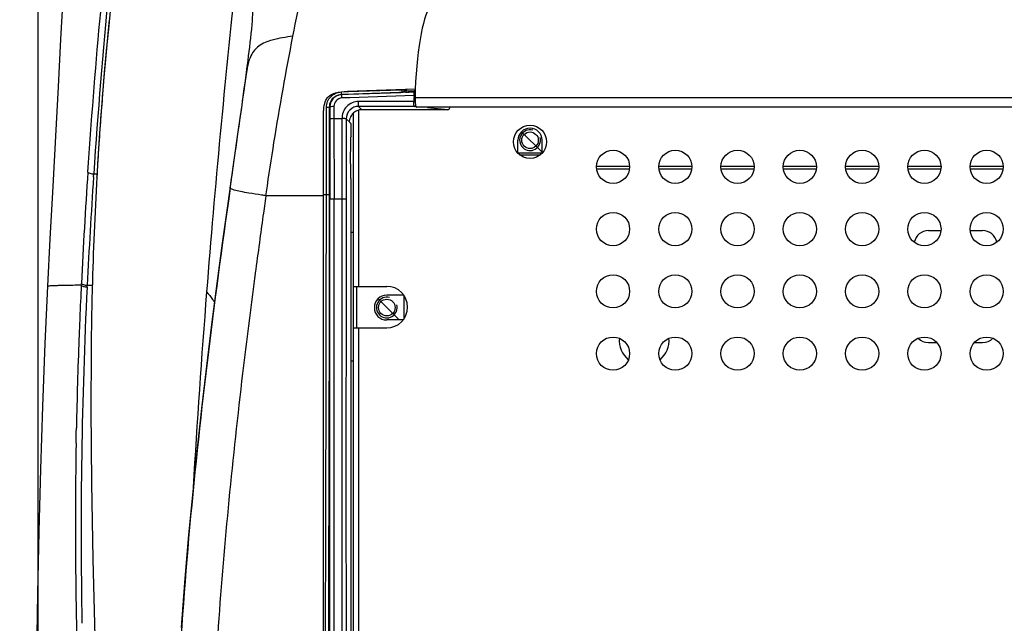
# Model space of a CAD drawing. Units: millimetres. Extents: x 0 to 420, y 0 to 297.
# Drawn here: x 21 to 57, y 118 to 140 of the extents above; entities that cross this region are included whole.
import ezdxf

# ---------------------------------------------------------------- set-up
doc = ezdxf.new("R2010")
doc.units = ezdxf.units.MM
doc.header["$LTSCALE"] = 23.1
doc.layers.get('0').update_dxf_attribs({"linetype": 'CONTINUOUS'})
for name, color, linetype in [('ASSI', 7, 'CONTINUOUS'), ('CURVE', 7, 'CONTINUOUS'), ('TMP', 7, 'CONTINUOUS')]:
    doc.layers.add(name, color=color, linetype=linetype)
doc.styles.get("Standard").update_dxf_attribs({"font": 'txt', "width": 0.85})
doc.dimstyles.new('DIMSTYLE_1', dxfattribs={"dimtxt": 3.5, "dimasz": 3.5, "dimexe": 1, "dimexo": 0.5, "dimgap": 0.875, "dimtad": 1, "dimlfac": 6.666667, "dimdsep": 46, "dimtxsty": 'STANDARD', "dimblk": '_FILLED', "dimblk1": '_FILLED', "dimblk2": '_FILLED', "dimcen": 0.09, "dimadec": 0, "dimazin": 0, "dimtp": 1.2, "dimtm": 1.2, "dimtfac": 1, "dimtofl": 0, "dimtmove": 0, "dimatfit": 3, "dimldrblk": '_FILLED', "dimfxl": 1, "dimtolj": 1, "dimarcsym": 0})
doc.dimstyles.new('DIMSTYLE_3', dxfattribs={"dimtxt": 3.5, "dimasz": 3.5, "dimexe": 1, "dimexo": 0.5, "dimgap": 0.875, "dimtad": 1, "dimdec": 0, "dimlfac": 6.666667, "dimdsep": 46, "dimtxsty": 'STANDARD', "dimblk": '_FILLED', "dimblk1": '_FILLED', "dimblk2": '_FILLED', "dimcen": 0.09, "dimadec": 0, "dimazin": 0, "dimtp": 0.8, "dimtm": 0.8, "dimtfac": 1, "dimtdec": 0, "dimtofl": 0, "dimtmove": 0, "dimatfit": 3, "dimldrblk": '_FILLED', "dimfxl": 1, "dimtolj": 1, "dimarcsym": 0})

# ---------------------------------------------------------------- blocks, each defined once
blk = doc.blocks.new('_FILLED')
at = {"color": 0, "linetype": 'BYBLOCK'}
blk.add_solid([(0, 0), (-1, 0.143), (-1, -0.143)], dxfattribs=at)
blk = doc.blocks.new('*D6')
at = {"color": 2, "linetype": 'CONTINUOUS'}
for p, q in [((21.91, 113.561), (21.91, 165.263)), ((214.21, 112.033), (214.21, 165.263)), ((21.91, 164.263), (118.06, 164.263)), ((214.21, 164.263), (118.06, 164.263))]:
    blk.add_line(p, q, dxfattribs=at)
at = {"color": 2, "linetype": 'CONTINUOUS', "xscale": 3.5, "yscale": 3.5, "zscale": 3.5, "rotation": 180}
blk.add_blockref('_FILLED', (21.91, 164.263), dxfattribs=at)
at = {"color": 2, "linetype": 'CONTINUOUS', "xscale": 3.5, "yscale": 3.5, "zscale": 3.5}
blk.add_blockref('_FILLED', (214.21, 164.263), dxfattribs=at)
blk = doc.blocks.new('*D8')
at = {"color": 2, "linetype": 'CONTINUOUS'}
for p, q in [((42.796, 154.047), (15.558, 154.047)), ((16.558, 154.047), (16.558, 109.061)), ((16.558, 64.074), (16.558, 109.061)), ((15.558, 64.074), (23.251, 64.074))]:
    blk.add_line(p, q, dxfattribs=at)
at = {"color": 2, "linetype": 'CONTINUOUS', "xscale": 3.5, "yscale": 3.5, "zscale": 3.5}
for p, rotation in [((16.558, 154.047), 90), ((16.558, 64.074), 270)]:
    blk.add_blockref('_FILLED', p, dxfattribs=dict(at, rotation=rotation))

msp = doc.modelspace()

# ---------------------------------------------------------------- linework, layer by layer
at = {"color": 9, "linetype": 'CONTINUOUS'}
for p, q in [((24.4841, 140.2672), (24.4718, 140.1457)), ((29.4679, 138.5784), (29.496, 138.7941)), ((29.4389, 138.3583), (29.4679, 138.5784)), ((24.2771, 138.0437), (24.2623, 137.8661)), ((33.122, 137.6669), (35.0147, 137.7306)), ((35.0147, 137.7306), (35.053, 137.7319)), ((35.053, 137.7319), (35.0686, 137.7324)), ((35.1362, 137.7015), (35.1337, 137.7027)), ((35.1419, 137.7295), (35.1362, 137.7015)), ((35.1462, 137.7509), (35.1419, 137.7295)), ((35.2228, 137.7536), (35.2125, 137.7025)), ((35.2125, 137.7025), (35.4962, 137.7124)), ((35.4962, 137.7124), (35.5473, 137.7142)), ((32.875, 137.568), (33.1213, 137.5765)), ((32.875, 137.568), (32.8846, 137.5588)), ((32.8752, 137.6585), (33.122, 137.6669)), ((33.0941, 137.5661), (32.8846, 137.5588)), ((33.1786, 137.4494), (32.8898, 137.439)), ((33.3204, 137.5741), (33.0941, 137.5661)), ((33.1213, 137.5765), (35.0178, 137.6418)), ((35.4961, 137.5325), (33.1786, 137.4494)), ((35.2871, 137.643), (33.3204, 137.5741)), ((35.0178, 137.6418), (35.063, 137.6434)), ((35.0656, 137.642), (35.063, 137.6434)), ((35.1872, 137.6439), (35.2471, 137.646)), ((35.2471, 137.646), (35.3074, 137.6482)), ((35.5062, 137.6507), (35.2871, 137.643)), ((35.3074, 137.6482), (35.4983, 137.655)), ((35.4948, 137.498), (35.4961, 137.5325)), ((35.4983, 137.655), (35.5372, 137.6564)), ((200.5904, 137.4435), (35.5304, 137.4435)), ((32.3275, 136.8755), (32.3269, 137.0962)), ((32.4426, 137.1167), (32.4513, 137.1082)), ((32.4513, 137.1082), (32.4522, 136.6772)), ((32.6013, 137.1308), (32.6017, 136.9482)), ((33.4904, 136.9989), (33.4904, 130.6326)), ((33.4922, 137.1355), (33.4922, 137.3125)), ((35.4884, 137.3125), (33.4922, 137.3125)), ((33.4922, 137.1355), (33.6119, 137.0158)), ((35.5012, 137.1355), (33.4922, 137.1355)), ((35.5626, 137.1294), (35.5012, 137.1355)), ((36.7103, 137.0158), (35.9762, 137.0884)), ((32.328, 136.6587), (32.3275, 136.8755)), ((32.6017, 136.9482), (32.6022, 136.6916)), ((32.6022, 136.6916), (32.6048, 133.7826)), ((32.6022, 136.6916), (32.8909, 136.6916)), ((32.8909, 136.6916), (32.8883, 133.7826)), ((33.1697, 136.5599), (33.0409, 136.687)), ((24.1072, 135.79), (24.094, 135.5891)), ((39.3062, 135.3876), (40.0646, 135.3876)), ((43.2854, 134.9676), (42.0854, 134.9676)), ((45.5354, 134.9676), (44.3354, 134.9676)), ((47.7854, 134.9676), (46.5854, 134.9676)), ((50.0354, 134.9676), (48.8354, 134.9676)), ((52.2854, 134.9676), (51.0854, 134.9676)), ((54.5354, 134.9676), (53.3354, 134.9676)), ((56.7854, 134.9676), (55.5854, 134.9676)), ((23.9138, 134.5909), (23.9208, 134.6938)), ((23.9208, 134.6939), (24.0339, 134.6925)), ((24.0326, 134.583), (24.0326, 134.5852)), ((30.1428, 133.9057), (30.1627, 134.0457)), ((32.2216, 133.9006), (30.1428, 133.9057)), ((32.3286, 133.942), (32.2217, 133.9422)), ((32.3282, 133.6784), (32.3285, 133.9005)), ((32.3285, 133.9005), (32.3286, 133.942)), ((32.3286, 133.942), (32.3287, 134.0768)), ((32.8883, 133.7826), (32.6048, 133.7826)), ((30.0886, 133.5323), (30.0528, 133.2801)), ((29.7766, 131.2472), (29.7701, 131.1992)), ((23.4706, 130.6739), (23.4738, 130.7378)), ((23.6811, 130.6086), (23.6842, 130.6724)), ((23.6842, 130.6724), (23.8668, 130.6702)), ((33.4904, 129.1326), (33.4904, 98.9826)), ((23.2832, 124.9677), (23.29, 125.3458)), ((23.29, 125.3458), (23.2935, 125.527)), ((32.3119, 124.3662), (32.3136, 125.1241)), ((32.3136, 125.1241), (32.3137, 125.1577)), ((32.4278, 124.3751), (32.4294, 125.1238)), ((32.4294, 125.1238), (32.4295, 125.1642)), ((32.3116, 124.2168), (32.3119, 124.3662)), ((32.4274, 124.2166), (32.4278, 124.3751))]:
    msp.add_line(p, q, dxfattribs=at)
at = {"color": 7, "linetype": 'CONTINUOUS'}
for p, q in [((33.0902, 137.6792), (35.5408, 137.7647)), ((29.2671, 137.1776), (29.1536, 136.3784)), ((36.7103, 137.0158), (33.6119, 137.0158)), ((200.536, 137.1034), (35.5847, 137.1034)), ((32.2216, 80.5353), (32.2216, 136.7797)), ((33.3104, 90.4819), (33.3104, 136.8991)), ((29.1536, 136.3784), (28.9607, 135.0206)), ((33.2207, 136.5071), (33.1882, 136.5396)), ((33.2207, 136.064), (33.2207, 136.5071)), ((39.2504, 135.4394), (39.2504, 135.9126)), ((40.1204, 135.4394), (40.1204, 135.9126)), ((39.2504, 135.4626), (40.1204, 135.4626)), ((43.2854, 134.8626), (42.0854, 134.8626)), ((45.5354, 134.8626), (44.3354, 134.8626)), ((47.7854, 134.8626), (46.5854, 134.8626)), ((50.0354, 134.8626), (48.8354, 134.8626)), ((52.2854, 134.8626), (51.0854, 134.8626)), ((54.5354, 134.8626), (53.3354, 134.8626)), ((56.7854, 134.8626), (55.5854, 134.8626)), ((33.3104, 132.5826), (33.2207, 132.5826)), ((33.3104, 130.6326), (34.5104, 130.6326)), ((33.4304, 129.1326), (33.4304, 130.6326)), ((35.1213, 130.3176), (34.5104, 130.3176)), ((35.1329, 129.4643), (35.1329, 130.3009)), ((35.0988, 129.4176), (34.5104, 129.4176)), ((33.3104, 129.1326), (34.5104, 129.1326)), ((33.3104, 127.9326), (33.2207, 127.9326))]:
    msp.add_line(p, q, dxfattribs=at)
at = {"color": 40, "linetype": 'CONTINUOUS'}
for p, q in [((39.3786, 136.2194), (40.1204, 135.4776)), ((34.1927, 130.1853), (34.9604, 129.4176))]:
    msp.add_line(p, q, dxfattribs=at)
at = {"color": 7, "linetype": 'CONTINUOUS'}
for points in [[(23.0758, 145.5622), (23.0019, 144.4442), (22.9064, 142.8681), (22.8149, 141.2424), (22.7248, 139.5667), (22.6331, 137.8407), (22.5372, 136.0646), (22.4378, 134.2367), (22.3378, 132.3543), (22.2515, 130.6399)], [(24.595, 141.3158), (24.5291, 140.7052), (24.4492, 139.9235), (24.3741, 139.141), (24.3038, 138.3576), (24.2382, 137.5734), (24.1774, 136.7883), (24.1214, 136.0025), (24.0702, 135.2159), (24.0326, 134.5852)], [(29.4849, 138.7555), (29.4849, 138.7557), (29.4824, 138.7356)], [(29.4677, 138.6236), (29.4586, 138.5548), (29.4477, 138.4733), (29.4348, 138.3779), (29.42, 138.2697), (29.404, 138.1536)], [(29.4833, 138.7432), (29.4749, 138.6782), (29.4677, 138.6236)], [(29.404, 138.1536), (29.387, 138.0302), (29.3687, 137.8989), (29.3496, 137.7624), (29.3298, 137.6211), (29.3091, 137.4746), (29.2879, 137.3246), (29.2665, 137.1735)], [(28.9607, 135.0206), (28.7643, 133.6255), (28.567, 132.1962), (28.3715, 130.7384), (28.1799, 129.2552), (27.9939, 127.7474), (27.8153, 126.2181), (27.6457, 124.6697), (27.486, 123.1037), (27.3373, 121.5209), (27.2006, 119.9232), (27.0766, 118.3124)], [(22.2515, 130.6399), (22.1577, 128.5732), (22.0693, 126.2957), (21.996, 124.0301), (21.9368, 121.7758), (21.8899, 119.5324), (21.8539, 117.2995), (21.8267, 115.0768), (21.8137, 113.7449)], [(23.8261, 128.2389), (23.819, 126.2002), (23.8366, 123.5242), (23.8851, 120.7767), (23.9649, 117.9684), (24.0765, 115.0919), (24.2217, 112.1222), (24.4013, 109.0618), (24.6157, 105.912), (24.8676, 102.6455), (25.1583, 99.2551), (25.5021, 95.6009)]]:
    msp.add_lwpolyline(points, dxfattribs=at)
for centre in [(39.6854, 135.8526), (42.6854, 134.9526), (44.9354, 134.9526), (47.1854, 134.9526), (49.4354, 134.9526), (51.6854, 134.9526), (53.9354, 134.9526), (56.1854, 134.9526), (42.6854, 132.7026), (44.9354, 132.7026), (47.1854, 132.7026), (49.4354, 132.7026), (51.6854, 132.7026), (53.9354, 132.7026), (56.1854, 132.7026), (42.6854, 130.4526), (44.9354, 130.4526), (47.1854, 130.4526), (49.4354, 130.4526), (51.6854, 130.4526), (53.9354, 130.4526), (56.1854, 130.4526), (42.6854, 128.2026), (44.9354, 128.2026), (47.1854, 128.2026), (49.4354, 128.2026), (51.6854, 128.2026), (53.9354, 128.2026), (56.1854, 128.2026)]:
    msp.add_circle(centre, 0.6, dxfattribs=at)
at = {"color": 9, "linetype": 'CONTINUOUS'}
for centre, radius, start, end in [((404.7281, 100.8121), 377.8929, 173.76772, 175.504447), ((262.8178, 118.5854), 239.4395, 174.549454, 176.142464), ((151.7114, 127.3051), 127.8859, 174.237414, 175.183211), ((188.9263, 114.5562), 161.2537, 171.511716, 171.935723), ((152.1174, 127.2716), 128.2933, 175.263128, 176.192891), ((29.3205, 137.5618), 3.556, 1.29295, 1.55846), ((69.2421, 136.2328), 33.771, 177.97444, 178.16781), ((70.1159, 136.2021), 34.6454, 177.85627, 177.97475), ((32.3207, 137.7747), 0.6785, 270.52048, 272.21506), ((-717.3638, 135.1036), 749.8091, 359.9106034, 0.1538286), ((37.1555, 137.2859), 1.6674, 179.08295, 179.69023), ((-770.6775, 135.1397), 803.0069, 359.9241552, 0.1083785), ((152.5132, 127.245), 128.69, 176.282378, 176.731187), ((242.0317, 119.9812), 218.8221, 176.126494, 177.182525), ((244.0725, 119.725), 220.66, 176.137046, 177.156266), ((122.4267, 120.3304), 93.2771, 171.631589, 171.863333), ((-18657.6731, 124.1145), 18690.1304, 359.89578818, 0.02962842), ((-18676.6784, 124.1125), 18709.2857, 359.89584134, 0.02961398), ((18880.9398, 124.1047), 18848.0539, 179.97058046, 180.10191024), ((18861.9725, 124.1067), 18828.9367, 179.97056632, 180.10196174), ((206.4579, 108.5318), 178.1326, 172.013967, 172.317035), ((23.7946, 82.7121), 47.961, 91.11291, 91.38202), ((25.1364, 9.5856), 121.0997, 90.788158, 91.075669), ((199.3644, 122.0507), 176.105, 177.193311, 177.577924), ((203.4613, 121.7989), 179.9959, 177.194603, 181.063084), ((396.2652, 101.5808), 369.3958, 175.520434, 176.618402), ((199.725, 122.0353), 176.466, 177.577875, 177.820782), ((200.6176, 122.0037), 177.3591, 177.821552, 178.861726), ((206.0692, 121.9532), 182.8109, 179.05517, 182.334529)]:
    msp.add_arc(centre, radius, start, end, dxfattribs=at)
at = {"color": 7, "linetype": 'CONTINUOUS'}
for centre, radius, start, end in [((32.9005, 137.1102), 0.4489, 109.57558, 121.28779), ((32.9009, 137.1075), 0.4516, 92.06883, 109.50714), ((32.9006, 137.1089), 0.4493, 176.25165, 180.08138), ((33.6109, 136.5685), 0.4471, 113.85261, 121.28908), ((33.6118, 136.5667), 0.449, 105.35568, 113.86901), ((33.6031, 136.5766), 0.4356, 150.6538, 161.87525), ((33.6085, 136.5728), 0.4422, 132.42534, 150.57475), ((33.61, 136.5704), 0.4449, 121.32032, 132.3581), ((39.6854, 135.9126), 0.435, 0, 180), ((153.1562, 127.206), 129.3341, 176.730178, 178.516794), ((34.5104, 129.8826), 0.75, 270, 90), ((153.3278, 127.2016), 129.5059, 178.516813, 179.541068), ((34.5104, 129.8676), 0.45, 90, 270)]:
    msp.add_arc(centre, radius, start, end, dxfattribs=at)
at = {"color": 2, "linetype": 'CONTINUOUS'}
for centre in [(39.6854, 135.9126), (34.5104, 129.8676)]:
    msp.add_arc(centre, 0.375, 75, 15, dxfattribs=at)
at = {"color": 7, "linetype": 'CONTINUOUS'}
for centre, major_axis, ratio, start_param, end_param in [((36.2371, 136.923), (-0.0013, 3.9), 0.1828125, 6.5047818, 7.720066), ((35.5847, 137.4034), (-0.0001, 0.3), 0.1828125, 1.4368807, 3.139787), ((33.612, 136.5657), (0.3183, -0.3183), 0.9996955, 2.3563468, 2.6240196), ((36.7101, 137.0908), (0.0758, -0.0075), 0.9846623, -1.4705984, 0.0971673)]:
    msp.add_ellipse(centre, major_axis=major_axis, ratio=ratio, start_param=start_param, end_param=end_param, dxfattribs=at)
at = {"color": 9, "linetype": 'CONTINUOUS'}
for points, knots in [([(23.7099, 134.7629), (23.8328, 136.5818), (24.121, 140.2157), (24.4885, 143.8434), (24.7191, 145.6509)], [0, 0, 0, 0, 0.5001143, 1, 1, 1, 1]), ([(31.1187, 139.6672), (31.2324, 140.2538), (31.4346, 141.2585), (31.6085, 142.2704), (31.6513, 142.6959)], [0, 0, 0, 0, 0.5828563, 1, 1, 1, 1]), ([(29.496, 138.7941), (29.5517, 139.2247), (29.6496, 139.9801), (29.6898, 140.748), (29.6562, 141.0754)], [0, 0, 0, 0, 0.5687781, 1, 1, 1, 1]), ([(31.1187, 139.6672), (30.8674, 139.6368), (30.4399, 139.5762), (29.9587, 139.3891), (29.7138, 139.1654), (29.5248, 138.8551), (29.4685, 138.5658), (29.4388, 138.3576)], [0, 0, 0, 0, 0.3199686, 0.5459565, 0.6366093, 0.734253, 1, 1, 1, 1]), ([(30.1627, 134.0457), (30.2481, 134.6432), (30.5326, 136.5228), (30.8719, 138.3936), (31.1187, 139.6672)], [0, 0, 0, 0, 0.317558, 1, 1, 1, 1]), ([(28.8534, 134.1879), (28.9045, 134.5459), (29.1041, 135.9354), (29.3023, 137.3252), (29.4389, 138.3583)], [0, 0, 0, 0, 0.2576028, 1, 1, 1, 1]), ([(35.063, 137.6434), (35.0636, 137.6455), (35.0627, 137.6759), (35.067, 137.705), (35.0687, 137.7324)], [0, 0, 0, 0, 0.0769139, 1, 1, 1, 1]), ([(35.1337, 137.7027), (35.1305, 137.688), (35.1237, 137.656), (35.0851, 137.6512), (35.0742, 137.659)], [0, 0, 0, 0, 0.5295478, 1, 1, 1, 1]), ([(35.1362, 137.7015), (35.133, 137.6867), (35.1262, 137.6547), (35.0876, 137.6499), (35.0767, 137.6578)], [0, 0, 0, 0, 0.5295478, 1, 1, 1, 1]), ([(35.1393, 137.7365), (35.1385, 137.7343), (35.1211, 137.7212), (35.0979, 137.729), (35.0813, 137.7351)], [0, 0, 0, 0, 0.1168542, 1, 1, 1, 1]), ([(35.1337, 137.7027), (35.1305, 137.7043), (35.1393, 137.7197), (35.1377, 137.7288), (35.1393, 137.7365)], [0, 0, 0, 0, 0.3089508, 1, 1, 1, 1]), ([(35.1872, 137.6439), (35.1762, 137.6501), (35.1701, 137.678), (35.1359, 137.6882), (35.1362, 137.701)], [0, 0, 0, 0, 0.4972639, 1, 1, 1, 1]), ([(35.2125, 137.7025), (35.2042, 137.7042), (35.184, 137.7065), (35.1666, 137.7125), (35.1452, 137.7066), (35.1529, 137.7018), (35.1555, 137.7003)], [0, 0, 0, 0, 0.345111, 0.7917881, 0.8771963, 1, 1, 1, 1]), ([(35.2125, 137.7025), (35.2071, 137.6904), (35.2032, 137.6821), (35.1905, 137.653), (35.1959, 137.6639), (35.1973, 137.6669)], [0, 0, 0, 0, 0.6773235, 0.8297877, 1, 1, 1, 1]), ([(32.875, 137.568), (32.8808, 137.5719), (32.8703, 137.6035), (32.876, 137.6243), (32.8756, 137.642)], [0, 0, 0, 0, 0.2811024, 1, 1, 1, 1]), ([(32.8898, 137.439), (32.8888, 137.4674), (32.8825, 137.5061), (32.8894, 137.5483), (32.8846, 137.5588)], [0, 0, 0, 0, 0.7115594, 1, 1, 1, 1]), ([(35.1872, 137.6439), (35.1589, 137.6429), (35.1199, 137.6475), (35.0765, 137.6365), (35.0656, 137.642)], [0, 0, 0, 0, 0.6981044, 1, 1, 1, 1]), ([(35.4961, 137.5325), (35.4961, 137.5424), (35.4966, 137.5751), (35.4976, 137.608), (35.5005, 137.6307)], [0, 0, 0, 0, 0.3007361, 1, 1, 1, 1]), ([(35.5005, 137.6307), (35.501, 137.6348), (35.5021, 137.6411), (35.5036, 137.6476), (35.5049, 137.6495)], [0, 0, 0, 0, 0.6405178, 1, 1, 1, 1]), ([(35.5049, 137.6495), (35.5051, 137.6498), (35.5055, 137.6503), (35.506, 137.6506), (35.5062, 137.6507)], [0, 0, 0, 0, 0.5736033, 1, 1, 1, 1]), ([(32.4426, 137.1167), (32.4416, 137.1066), (32.3952, 137.1022), (32.3697, 137.0976), (32.3469, 137.0967)], [0, 0, 0, 0, 0.3071671, 1, 1, 1, 1]), ([(32.6013, 137.1308), (32.5662, 137.1307), (32.528, 137.1227), (32.4531, 137.124), (32.4513, 137.1082)], [0, 0, 0, 0, 0.6891194, 1, 1, 1, 1]), ([(33.4922, 137.3125), (33.336, 137.3126), (33.0118, 137.1745), (32.8887, 136.8475), (32.8909, 136.6916)], [0, 0, 0, 0, 0.5003867, 1, 1, 1, 1]), ([(33.4922, 137.1355), (33.3771, 137.1355), (33.138, 137.04), (33.0411, 136.8014), (33.0409, 136.687)], [0, 0, 0, 0, 0.501489, 1, 1, 1, 1]), ([(35.5012, 137.1355), (35.4966, 137.1364), (35.4958, 137.1591), (35.487, 137.2045), (35.488, 137.2579), (35.4882, 137.2949)], [0, 0, 0, 0, 0.0872782, 0.3091197, 1, 1, 1, 1]), ([(32.6022, 136.6916), (32.5671, 136.6915), (32.517, 136.6918), (32.4739, 136.6833), (32.453, 136.6816), (32.4522, 136.6772)], [0, 0, 0, 0, 0.6944726, 0.9120403, 1, 1, 1, 1]), ([(33.0409, 136.687), (33.0396, 136.6909), (33.0188, 136.6885), (32.9761, 136.6968), (32.9259, 136.693), (32.8909, 136.6916)], [0, 0, 0, 0, 0.0834248, 0.3009441, 1, 1, 1, 1]), ([(23.7099, 134.7629), (23.7265, 134.7387), (23.8036, 134.7098), (23.8752, 134.6972), (23.9208, 134.6939)], [0, 0, 0, 0, 0.390566, 1, 1, 1, 1]), ([(28.8534, 134.1879), (28.2537, 129.9849), (27.1998, 121.5869), (26.546, 108.9528), (26.8749, 96.4143), (27.6889, 88.1293), (28.2161, 84.0242)], [0, 0, 0, 0, 0.2530673, 0.5041965, 0.7532957, 1, 1, 1, 1]), ([(29.5296, 134.0017), (29.426, 134.0197), (29.2507, 134.0515), (29.0297, 134.1031), (28.9138, 134.1398), (28.8551, 134.1726), (28.8534, 134.1879)], [0, 0, 0, 0, 0.4451054, 0.7628924, 0.9345088, 1, 1, 1, 1]), ([(30.1428, 133.9057), (30.0905, 133.9132), (29.8858, 133.9433), (29.6814, 133.9754), (29.5296, 134.0017)], [0, 0, 0, 0, 0.2551503, 1, 1, 1, 1]), ([(32.4444, 133.9337), (32.4415, 133.9449), (32.3847, 133.9324), (32.3557, 133.9419), (32.3286, 133.942)], [0, 0, 0, 0, 0.2996705, 1, 1, 1, 1]), ([(32.6048, 133.7826), (32.5697, 133.7826), (32.5214, 133.7862), (32.4755, 133.7781), (32.4574, 133.7826), (32.4548, 133.7794)], [0, 0, 0, 0, 0.7007692, 0.9184301, 1, 1, 1, 1]), ([(33.0383, 133.7794), (33.0357, 133.7826), (33.0175, 133.7781), (32.9717, 133.7862), (32.9234, 133.7826), (32.8883, 133.7826)], [0, 0, 0, 0, 0.0815699, 0.2992308, 1, 1, 1, 1]), ([(29.7701, 131.1992), (29.3636, 128.1588), (28.6468, 122.0827), (28.239, 115.9765), (28.1207, 112.9299)], [0, 0, 0, 0, 0.5015208, 1, 1, 1, 1]), ([(22.6378, 130.6591), (22.5815, 130.6577), (22.4883, 130.6529), (22.3577, 130.6552), (22.3021, 130.6395), (22.2519, 130.6482), (22.2515, 130.6399)], [0, 0, 0, 0, 0.4362505, 0.7481777, 0.9358766, 1, 1, 1, 1]), ([(23.4706, 130.6739), (23.4877, 130.6502), (23.5644, 130.6224), (23.6359, 130.6111), (23.6811, 130.6086)], [0, 0, 0, 0, 0.3922678, 1, 1, 1, 1]), ([(23.4738, 130.7378), (23.4909, 130.7141), (23.5675, 130.6863), (23.639, 130.6749), (23.6842, 130.6724)], [0, 0, 0, 0, 0.3922118, 1, 1, 1, 1]), ([(27.9978, 130.432), (28.0739, 130.3442), (28.1747, 130.2244), (28.2633, 130.0956), (28.2851, 130.0618)], [0, 0, 0, 0, 0.7430003, 1, 1, 1, 1]), ([(32.289, 115.5685), (32.2911, 116.2876), (32.2994, 119.1704), (32.3067, 122.0532), (32.3116, 124.2168)], [0, 0, 0, 0, 0.2494464, 1, 1, 1, 1]), ([(32.405, 115.5991), (32.4071, 116.3156), (32.4153, 119.1881), (32.4226, 122.0606), (32.4274, 124.2166)], [0, 0, 0, 0, 0.2494486, 1, 1, 1, 1])]:
    msp.add_open_spline(points, degree=3, knots=knots, dxfattribs=at)
at = {"color": 7, "linetype": 'CONTINUOUS'}
for points in [[(32.2216, 136.7797), (32.2216, 137.0006), (32.2384, 137.2052), (32.3106, 137.3564)], [(32.5337, 137.3689), (32.4867, 137.3023), (32.4576, 137.2196), (32.4523, 137.1382)], [(32.6674, 137.4938), (32.6153, 137.4621), (32.5689, 137.4187), (32.5337, 137.3689)], [(32.654, 137.6234), (32.7811, 137.6597), (32.9313, 137.6736), (33.0902, 137.6792)]]:
    msp.add_open_spline(points, degree=3, dxfattribs=at)
for points, knots in [([(32.3106, 137.3564), (32.333, 137.4036), (32.4138, 137.5251), (32.5495, 137.5936), (32.654, 137.6234)], [0, 0, 0, 0, 0.3448847, 1, 1, 1, 1]), ([(33.1697, 136.5581), (33.1608, 136.5705), (33.176, 136.6288), (33.1776, 136.6772), (33.1891, 136.7121)], [0, 0, 0, 0, 0.2931926, 1, 1, 1, 1]), ([(33.1882, 136.5396), (33.1849, 136.5429), (33.1794, 136.5503), (33.1723, 136.5563), (33.1697, 136.5599)], [0, 0, 0, 0, 0.5058837, 1, 1, 1, 1])]:
    msp.add_open_spline(points, degree=3, knots=knots, dxfattribs=at)
at = {"color": 9, "linetype": 'CONTINUOUS'}
for points in [[(32.3708, 137.3147), (32.4229, 137.4377), (32.5278, 137.5463), (32.6485, 137.6035)], [(32.4426, 137.1167), (32.4423, 137.1915), (32.4616, 137.2687), (32.4974, 137.3344)], [(32.4974, 137.3344), (32.5341, 137.4019), (32.5903, 137.4614), (32.6557, 137.5017)], [(32.6749, 137.3339), (32.6284, 137.279), (32.6011, 137.2028), (32.6013, 137.1308)], [(32.6485, 137.6035), (32.7187, 137.6368), (32.7975, 137.6559), (32.8752, 137.6585)], [(32.6557, 137.5017), (32.7207, 137.5419), (32.7987, 137.5654), (32.875, 137.568)], [(32.8898, 137.439), (32.8102, 137.4362), (32.7265, 137.3947), (32.6749, 137.3339)], [(32.3269, 137.0962), (32.3266, 137.1705), (32.3419, 137.2463), (32.3708, 137.3147)], [(35.4884, 137.3125), (35.5039, 137.3121), (35.5195, 137.3112), (35.5348, 137.309)], [(35.5012, 137.1355), (35.5208, 137.1355), (35.5428, 137.1409), (35.5567, 137.1548)], [(32.4522, 136.6772), (32.4539, 135.7113), (32.4544, 134.7454), (32.4548, 133.7794)], [(33.0409, 136.687), (33.0392, 135.7178), (33.0387, 134.7486), (33.0383, 133.7794)], [(32.4295, 125.1642), (32.4358, 128.0874), (32.4408, 131.0105), (32.4444, 133.9337)], [(32.3137, 125.1577), (32.3198, 127.9979), (32.3247, 130.8382), (32.3282, 133.6784)], [(29.9244, 132.3467), (29.8748, 131.9802), (29.8256, 131.6137), (29.7766, 131.2472)]]:
    msp.add_open_spline(points, degree=3, dxfattribs=at)
at = {"layer": 'ASSI', "color": 7, "linetype": 'CONTINUOUS'}
for centre in [(39.6854, 135.9126), (34.5104, 129.8676)]:
    msp.add_circle(centre, 0.3, dxfattribs=at)
at = {"layer": 'CURVE', "color": 4, "linetype": 'CONTINUOUS'}
for p, q in [((54.0854, 132.6501), (54.5354, 132.6501)), ((55.5854, 132.6501), (56.0354, 132.6501)), ((54.0854, 128.6001), (54.3848, 128.6001)), ((55.736, 128.6001), (56.0354, 128.6001))]:
    msp.add_line(p, q, dxfattribs=at)
for centre, radius, start, end in [((54.0854, 132.1251), 0.525, 90, 168.86767), ((56.0354, 132.1251), 0.525, 11.13233, 90), ((43.8104, 128.6751), 0.9, 174.76341, 230.4), ((43.8104, 128.6751), 0.9, 309.6, 5.23659), ((54.0854, 129.1251), 0.525, 224.29346, 270), ((56.0354, 129.1251), 0.525, 270, 315.70654)]:
    msp.add_arc(centre, radius, start, end, dxfattribs=at)
at = {"layer": 'TMP', "color": 7, "linetype": 'CONTINUOUS'}
for p, q in [((33.2207, 136.064), (33.2047, 136.0321)), ((33.2207, 134.5011), (33.2047, 134.533)), ((33.2207, 103.664), (33.2207, 134.5011))]:
    msp.add_line(p, q, dxfattribs=at)
msp.add_ellipse((33.2052, 135.2826), major_axis=(0, 0.75), ratio=0.0174551, start_param=0.0349066, end_param=3.1066861, dxfattribs=at)

# ---------------------------------------------------------------- dimensions: what is measured, and where the dimension line sits
at = {"color": 2, "linetype": 'CONTINUOUS'}
dim = msp.add_linear_dim(base=(214.2104, 164.2633), p1=(21.9104, 113.0607), p2=(214.2104, 111.5325), dimstyle='DIMSTYLE_1', dxfattribs=at)
dim.commit()
dim.dimension.update_dxf_attribs({"geometry": '*D6', "text_midpoint": (112.9354, 164.2633), "dimtype": 160})
dim = msp.add_linear_dim(base=(16.5582, 64.0743), p1=(43.2958, 154.0474), p2=(23.7514, 64.0743), angle=270, dimstyle='DIMSTYLE_3', dxfattribs=at)
dim.commit()
dim.dimension.update_dxf_attribs({"geometry": '*D8', "text_midpoint": (16.5582, 104.9358), "dimtype": 160})

doc.saveas('drawing.dxf')
